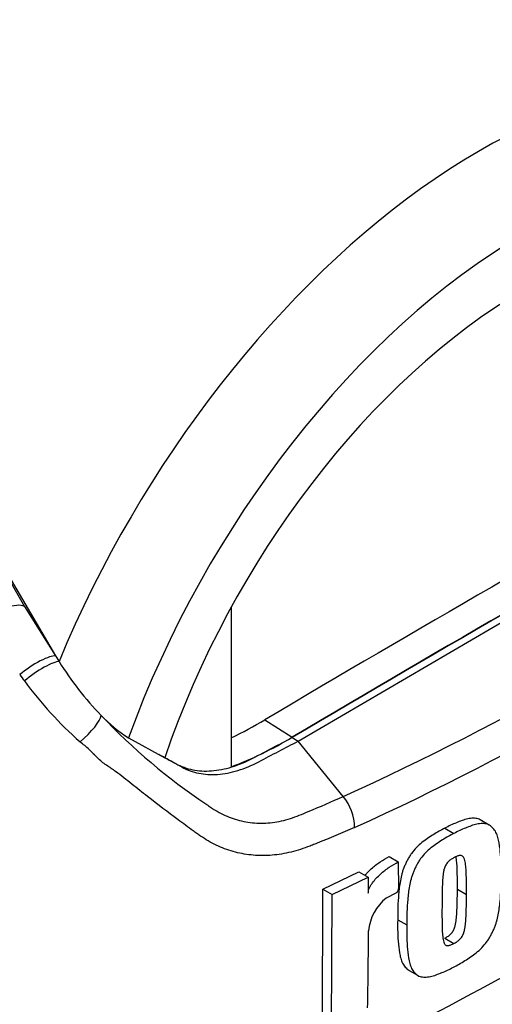
# Model space of a CAD drawing. Units: millimetres. Extents: x 0 to 594, y 0 to 420.
# Drawn here: x 424 to 429, y 354 to 363 of the extents above; entities that cross this region are included whole.
import ezdxf

# ---------------------------------------------------------------- set-up
doc = ezdxf.new("R2010")
doc.units = ezdxf.units.MM
doc.layers.add('PART4', color=7, linetype='Continuous')
doc.layers.add('TSH-1', color=7, linetype='Continuous')

# ---------------------------------------------------------------- blocks, each defined once
blk = doc.blocks.new('SE6')
at = {"layer": 'PART4', "color": 7, "linetype": 'Continuous'}
for p, q in [((423.1944, 358.8848), (424.0401, 357.4197)), ((423.1944, 358.8848), (424.3425, 356.9394)), ((424.0401, 357.4197), (424.3425, 356.9394)), ((426.0462, 357.41), (426.0462, 355.8632)), ((426.6976, 356.1123), (428.901, 357.4)), ((424.3425, 356.9394), (424.3754, 356.8855)), ((426.3738, 356.3192), (426.6387, 356.15)), ((425.0507, 356.1447), (425.4028, 355.951)), ((426.6387, 356.1464), (426.6976, 356.1123)), ((427.1345, 355.5756), (426.6976, 356.1123)), ((428.5523, 355.2972), (428.4639, 355.3482)), ((428.121, 355.2666), (428.2095, 355.2155)), ((427.5805, 354.991), (427.6691, 354.9398)), ((427.6691, 354.9398), (427.6716, 354.6774)), ((426.9376, 354.6747), (427.2873, 354.8442)), ((427.2873, 354.8442), (427.376, 354.793)), ((427.0264, 354.6234), (427.376, 354.793)), ((427.376, 354.793), (427.3777, 354.6361)), ((426.932, 353.3779), (426.9376, 354.6747)), ((426.9376, 354.6747), (427.0264, 354.6234)), ((428.2429, 354.6763), (428.3314, 354.6252)), ((427.0208, 353.3266), (427.0264, 354.6234)), ((427.6466, 354.6374), (427.5514, 354.5896)), ((427.6635, 354.3794), (427.752, 354.3282)), ((428.12, 354.1994), (428.2085, 354.1482)), ((427.7733, 353.8878), (427.862, 353.8366))]:
    blk.add_line(p, q, dxfattribs=at)
for centre, radius, start, end in [((416.4614, 379.2794), 25.9959, 294.24075, 305.75925), ((415.9992, 380.0161), 27.1785, 294.44278, 305.54655), ((426.9304, 358.4591), 3.0007, 211.62818, 224.3539), ((427.0338, 358.9899), 3.7722, 216.28907, 217.44675), ((427.0693, 358.9243), 3.7612, 216.32511, 228.55083), ((425.7561, 357.2819), 1.3382, 223.46066, 238.18804), ((429.0464, 360.3768), 5.8554, 223.29625, 236.34423), ((424.5346, 359.3572), 3.5513, 295.22015, 301.19076), ((424.8539, 359.0828), 3.4332, 290.32162, 301.3236), ((408.61, 390.5354), 41.8407, 295.71671, 304.28329), ((426.7594, 355.2668), 0.4859, 0.78964, 39.46426), ((427.6227, 354.6802), 0.0489, 299.16448, 356.78607), ((427.8503, 354.2222), 0.4737, 129.13356, 174.06802), ((389.9933, 354.2852), 37.3859, 358.83164, 359.97853)]:
    blk.add_arc(centre, radius, start, end, dxfattribs=at)
for centre, major_axis, ratio, start_param, end_param in [((428.4581, 356.2643), (-3.4148, -5.9146), 0.57735, 3.09871, 4.934322), ((428.901, 356.0086), (-3.0821, -5.3383), 0.57735, 2.852862, 5.009947), ((428.901, 356.0086), (-2.75, -4.7631), 0.57735, 2.81853, 5.045599), ((428.5769, 149.4635), (127.4612, 220.7693), 0.57735, 0.773176, 0.797621), ((428.8421, 149.3104), (127.4514, 220.7523), 0.57735, 0.773173, 0.797623), ((428.8421, 149.3104), (127.4492, 220.7485), 0.57735, 0.773173, 0.797623), ((423.8151, 357.2484), (-0.2509, -0.1488), 0.41405, 3.41432, 5.179042), ((424.1193, 356.7669), (-0.2415, -0.1635), 0.232062, 3.40624, 5.098458), ((424.1578, 356.711), (-0.2388, -0.1675), 0.206696, 3.445013, 5.083539), ((424.5641, 356.1867), (-0.2157, -0.1963), 0.24527, 1.421173, 2.868301)]:
    blk.add_ellipse(centre, major_axis=major_axis, ratio=ratio, start_param=start_param, end_param=end_param, dxfattribs=at)
for points, knots in [([(421.8957, 367.7529), (421.9445, 367.7258), (421.9951, 367.6996), (422.0971, 367.6477), (422.1488, 367.622), (422.3049, 367.5454), (422.4105, 367.4949), (422.623, 367.3942), (422.7299, 367.3441), (422.9443, 367.2438), (423.052, 367.1938), (423.3761, 367.0437), (423.5936, 366.9434), (424.0301, 366.7417), (424.249, 366.6402), (424.9062, 366.3327), (425.3451, 366.1236), (426.2204, 365.6925), (426.657, 365.4704), (427.5237, 365.0109), (427.9538, 364.7735), (428.8057, 364.2816), (429.2277, 364.027), (430.0604, 363.5005), (430.4712, 363.2285), (431.281, 362.6663), (431.6801, 362.376), (432.0722, 362.0767)], [0, 0, 0, 0, 0.015625, 0.015625, 0.03125, 0.03125, 0.0625, 0.0625, 0.09375, 0.09375, 0.125, 0.125, 0.1875, 0.1875, 0.25, 0.25, 0.375, 0.375, 0.5, 0.5, 0.625, 0.625, 0.75, 0.75, 0.875, 0.875, 1, 1, 1, 1]), ([(425.2145, 366.3583), (425.3954, 366.2765), (425.5762, 366.1936), (426.2115, 365.8975), (426.6646, 365.6778), (427.3399, 365.3343), (427.5642, 365.2175), (428.0102, 364.9796), (428.232, 364.8585), (428.8933, 364.488), (429.329, 364.2317), (430.6185, 363.4336), (431.4548, 362.8625), (432.2645, 362.2495)], [0.3253787, 0.3253787, 0.3253787, 0.3253787, 0.375, 0.375, 0.5, 0.5, 0.5625, 0.5625, 0.625, 0.625, 0.75, 0.75, 1, 1, 1, 1]), ([(427.2453, 355.2735), (427.1248, 355.2211), (427.0035, 355.1702), (426.8657, 355.1152), (426.8504, 355.1091), (426.8197, 355.097), (426.8043, 355.0908), (426.7582, 355.0734), (426.7274, 355.063), (426.6353, 355.0353), (426.574, 355.0216), (426.4819, 355.0084), (426.4512, 355.0052), (426.3897, 355.0014), (426.359, 355.0008), (426.2683, 355.0028), (426.2094, 355.0091), (426.0943, 355.0314), (426.0381, 355.0473), (425.9559, 355.0784), (425.9288, 355.09), (425.8757, 355.1153), (425.8497, 355.129), (425.7989, 355.1585), (425.774, 355.1742), (425.7376, 355.1994), (425.7255, 355.208), (425.7014, 355.2252), (425.6408, 355.2683), (425.5799, 355.3126), (425.433, 355.4212), (425.3343, 355.4967), (425.184, 355.6142), (425.1336, 355.6541), (425.057, 355.7149), (425.0312, 355.7353), (424.9789, 355.7763), (424.9525, 355.7971), (424.9107, 355.8274), (424.8964, 355.8374), (424.8667, 355.8571), (424.8514, 355.8669), (424.8206, 355.8877), (424.8053, 355.8987), (424.7759, 355.9227), (424.7619, 355.9355), (424.7347, 355.962), (424.7214, 355.9757), (424.7018, 355.9965), (424.6954, 356.0036), (424.6822, 356.0173), (424.6754, 356.024), (424.6543, 356.0433), (424.6396, 356.0557), (424.6098, 356.0803), (424.5946, 356.0926), (424.5795, 356.1051)], [0, 0, 0, 0, 0.125, 0.125, 0.140625, 0.140625, 0.15625, 0.15625, 0.1875, 0.1875, 0.25, 0.25, 0.28125, 0.28125, 0.3125, 0.3125, 0.375, 0.375, 0.4375, 0.4375, 0.46875, 0.46875, 0.5, 0.5, 0.53125, 0.53125, 0.546875, 0.546875, 0.5625, 0.625, 0.625, 0.75, 0.75, 0.8125, 0.8125, 0.84375, 0.84375, 0.875, 0.875, 0.890625, 0.890625, 0.90625, 0.90625, 0.921875, 0.921875, 0.9375, 0.9375, 0.953125, 0.953125, 0.960938, 0.960938, 0.96875, 0.96875, 0.984375, 0.984375, 1, 1, 1, 1]), ([(425.3439, 355.985), (425.3995, 355.9545), (425.4551, 355.9239), (425.5608, 355.8657), (425.6153, 355.8459), (425.7311, 355.8226), (425.7923, 355.819), (425.9193, 355.8282), (425.9852, 355.8408), (426.1192, 355.8819), (426.1874, 355.9103), (426.3833, 356.0128), (426.511, 356.0796), (426.6387, 356.1464)], [0, 0, 0, 0, 0.158652, 0.158652, 0.301912, 0.301912, 0.445172, 0.445172, 0.588433, 0.588433, 0.731693, 0.731693, 1, 1, 1, 1]), ([(425.4028, 355.951), (425.4584, 355.9205), (425.514, 355.8899), (425.6198, 355.8317), (425.6743, 355.8119), (425.79, 355.7886), (425.8512, 355.785), (425.9783, 355.7941), (426.0441, 355.8068), (426.1781, 355.8479), (426.2463, 355.8763), (426.4422, 355.9787), (426.5699, 356.0455), (426.6976, 356.1123)], [0, 0, 0, 0, 0.158652, 0.158652, 0.301912, 0.301912, 0.445172, 0.445172, 0.588433, 0.588433, 0.731693, 0.731693, 1, 1, 1, 1]), ([(425.8014, 355.5029), (425.8028, 355.5019), (425.8043, 355.5007), (425.8072, 355.4985), (425.8117, 355.4952), (425.822, 355.4876), (425.8429, 355.4728), (425.861, 355.4608), (425.8978, 355.4376), (425.9228, 355.4234), (425.974, 355.3973), (426.0001, 355.3855), (426.0529, 355.3646), (426.0796, 355.3556), (426.1608, 355.3324), (426.2164, 355.3224), (426.302, 355.3159), (426.331, 355.3151), (426.3895, 355.3166), (426.4187, 355.3189), (426.506, 355.3298), (426.5639, 355.3427), (426.6504, 355.3702), (426.6791, 355.3808), (426.7367, 355.4042), (426.7654, 355.416), (426.9085, 355.4756), (427.0219, 355.525), (427.1345, 355.5756)], [0, 0, 0, 0, 0.003906, 0.003906, 0.007812, 0.015625, 0.03125, 0.0625, 0.0625, 0.125, 0.125, 0.1875, 0.1875, 0.25, 0.25, 0.375, 0.375, 0.4375, 0.4375, 0.5, 0.5, 0.625, 0.625, 0.6875, 0.6875, 0.75, 0.75, 1, 1, 1, 1]), ([(428.4641, 355.3481), (428.4576, 355.3519), (428.4508, 355.3547), (428.4289, 355.3616), (428.4126, 355.3636), (428.3787, 355.3635), (428.3612, 355.3613), (428.3255, 355.3536), (428.3071, 355.348), (428.2701, 355.3346), (428.2516, 355.327), (428.2144, 355.3122), (428.1958, 355.3046), (428.1585, 355.2869), (428.1398, 355.2767), (428.121, 355.2666)], [0.5949629, 0.5949629, 0.5949629, 0.5949629, 0.625, 0.625, 0.6875, 0.6875, 0.75, 0.75, 0.8125, 0.8125, 0.875, 0.875, 0.9375, 0.9375, 1, 1, 1, 1]), ([(428.121, 355.2666), (428.1022, 355.2573), (428.0835, 355.2481), (428.0461, 355.2272), (428.0275, 355.2155), (427.9903, 355.1919), (427.9717, 355.1802), (427.9345, 355.1553), (427.9162, 355.1419), (427.8803, 355.1126), (427.8628, 355.0966), (427.8287, 355.0616), (427.8126, 355.043), (427.7904, 355.0129), (427.7832, 355.0025), (427.7701, 354.981), (427.7641, 354.97), (427.7528, 354.948), (427.7474, 354.937), (427.7368, 354.9148), (427.7317, 354.9036), (427.7223, 354.8811), (427.7181, 354.8696), (427.7105, 354.8469), (427.7072, 354.8356), (427.6981, 354.802), (427.6932, 354.7798), (427.6809, 354.7138), (427.6761, 354.6704), (427.6687, 354.5854), (427.6659, 354.5433), (427.6629, 354.4604), (427.6631, 354.4198), (427.6635, 354.3794)], [0, 0, 0, 0, 0.0625, 0.0625, 0.125, 0.125, 0.1875, 0.1875, 0.25, 0.25, 0.3125, 0.3125, 0.375, 0.375, 0.40625, 0.40625, 0.4375, 0.4375, 0.46875, 0.46875, 0.5, 0.5, 0.53125, 0.53125, 0.5625, 0.5625, 0.625, 0.625, 0.75, 0.75, 0.875, 0.875, 1, 1, 1, 1]), ([(428.668, 354.8023), (428.6687, 354.843), (428.6691, 354.8837), (428.6663, 354.9628), (428.6635, 355.0016), (428.656, 355.0781), (428.6512, 355.1158), (428.6388, 355.1691), (428.6338, 355.1864), (428.6214, 355.219), (428.6141, 355.2342), (428.6001, 355.2536), (428.595, 355.2596), (428.5842, 355.2711), (428.5787, 355.2766), (428.5672, 355.2869), (428.5612, 355.2917), (428.5482, 355.2997), (428.5412, 355.3029), (428.5263, 355.3078), (428.5184, 355.3096), (428.5022, 355.3119), (428.4938, 355.3124), (428.4683, 355.3125), (428.4505, 355.3103), (428.4141, 355.3026), (428.3957, 355.297), (428.3588, 355.2836), (428.3402, 355.276), (428.3031, 355.2612), (428.2846, 355.2536), (428.2472, 355.2359), (428.2284, 355.2257), (428.2095, 355.2155)], [0, 0, 0, 0, 0.125, 0.125, 0.25, 0.25, 0.375, 0.375, 0.4375, 0.4375, 0.5, 0.5, 0.53125, 0.53125, 0.5625, 0.5625, 0.59375, 0.59375, 0.625, 0.625, 0.65625, 0.65625, 0.6875, 0.6875, 0.75, 0.75, 0.8125, 0.8125, 0.875, 0.875, 0.9375, 0.9375, 1, 1, 1, 1]), ([(428.2095, 355.2155), (428.1908, 355.2062), (428.172, 355.197), (428.1346, 355.1761), (428.116, 355.1644), (428.0789, 355.1408), (428.0602, 355.1291), (428.0231, 355.1042), (428.0047, 355.0908), (427.9687, 355.0613), (427.9512, 355.0453), (427.9171, 355.0103), (427.901, 354.9917), (427.8788, 354.9616), (427.8716, 354.9511), (427.8585, 354.9296), (427.8526, 354.9187), (427.8412, 354.8967), (427.8358, 354.8856), (427.8252, 354.8634), (427.8201, 354.8522), (427.8108, 354.8297), (427.8065, 354.8182), (427.799, 354.7955), (427.7957, 354.7842), (427.7866, 354.7506), (427.7817, 354.7285), (427.7695, 354.6624), (427.7647, 354.6191), (427.7573, 354.5341), (427.7545, 354.4921), (427.7514, 354.4092), (427.7517, 354.3687), (427.752, 354.3282)], [0, 0, 0, 0, 0.0625, 0.0625, 0.125, 0.125, 0.1875, 0.1875, 0.25, 0.25, 0.3125, 0.3125, 0.375, 0.375, 0.40625, 0.40625, 0.4375, 0.4375, 0.46875, 0.46875, 0.5, 0.5, 0.53125, 0.53125, 0.5625, 0.5625, 0.625, 0.625, 0.75, 0.75, 0.875, 0.875, 1, 1, 1, 1]), ([(427.3464, 354.8101), (427.3531, 354.8182), (427.36, 354.8261), (427.38, 354.8477), (427.3935, 354.8608), (427.4349, 354.898), (427.4637, 354.9199), (427.5218, 354.959), (427.5511, 354.9762), (427.5805, 354.991)], [0.3071358, 0.3071358, 0.3071358, 0.3071358, 0.375, 0.375, 0.5, 0.5, 0.75, 0.75, 1, 1, 1, 1]), ([(427.3777, 354.6361), (427.3776, 354.6442), (427.3787, 354.6526), (427.3829, 354.6701), (427.3861, 354.679), (427.3936, 354.6964), (427.3981, 354.7051), (427.408, 354.7219), (427.4133, 354.73), (427.4302, 354.7536), (427.4427, 354.7685), (427.4686, 354.7965), (427.4821, 354.8096), (427.5235, 354.8468), (427.5523, 354.8688), (427.6104, 354.9079), (427.6397, 354.925), (427.6691, 354.9398)], [0, 0, 0, 0, 0.0625, 0.0625, 0.125, 0.125, 0.1875, 0.1875, 0.25, 0.25, 0.375, 0.375, 0.5, 0.5, 0.75, 0.75, 1, 1, 1, 1]), ([(428.212, 354.9819), (428.2073, 354.9795), (428.2025, 354.9768), (428.193, 354.9711), (428.1883, 354.9683), (428.1741, 354.9593), (428.1645, 354.9525), (428.1515, 354.9395), (428.1473, 354.9349), (428.1393, 354.9252), (428.1358, 354.9201), (428.1293, 354.9092), (428.1265, 354.9035), (428.1215, 354.8922), (428.1193, 354.8865), (428.1138, 354.8693), (428.1112, 354.8579), (428.107, 354.8358), (428.1055, 354.8249), (428.103, 354.8033), (428.102, 354.7926), (428.1001, 354.7712), (428.0993, 354.7606), (428.0973, 354.7288), (428.0966, 354.708), (428.0955, 354.6665), (428.095, 354.6458), (428.0939, 354.584), (428.0938, 354.5431), (428.0937, 354.5024)], [0, 0, 0, 0, 0.03125, 0.03125, 0.0625, 0.0625, 0.125, 0.125, 0.15625, 0.15625, 0.1875, 0.1875, 0.21875, 0.21875, 0.25, 0.25, 0.3125, 0.3125, 0.375, 0.375, 0.4375, 0.4375, 0.5, 0.5, 0.625, 0.625, 0.75, 0.75, 1, 1, 1, 1]), ([(428.3314, 354.6252), (428.3317, 354.6662), (428.3317, 354.7071), (428.3308, 354.7681), (428.3303, 354.7884), (428.329, 354.8288), (428.3283, 354.849), (428.3261, 354.8786), (428.3252, 354.8884), (428.3232, 354.9078), (428.3221, 354.9175), (428.3194, 354.9365), (428.3177, 354.9458), (428.3133, 354.9635), (428.3105, 354.9721), (428.3048, 354.9831), (428.3026, 354.9865), (428.2975, 354.9925), (428.2946, 354.9952), (428.2881, 354.9992), (428.2844, 355.0006), (428.2765, 355.0019), (428.2722, 355.0021), (428.2636, 355.0018), (428.2591, 355.001), (428.2497, 354.9982), (428.2451, 354.9966), (428.2357, 354.9928), (428.2309, 354.9907), (428.2215, 354.9866), (428.2168, 354.9844), (428.212, 354.9819)], [0, 0, 0, 0, 0.25, 0.25, 0.375, 0.375, 0.5, 0.5, 0.5625, 0.5625, 0.625, 0.625, 0.6875, 0.6875, 0.75, 0.75, 0.78125, 0.78125, 0.8125, 0.8125, 0.84375, 0.84375, 0.875, 0.875, 0.90625, 0.90625, 0.9375, 0.9375, 0.96875, 0.96875, 1, 1, 1, 1]), ([(428.2429, 354.6763), (428.2432, 354.7173), (428.2432, 354.7583), (428.2423, 354.8193), (428.2418, 354.8396), (428.2405, 354.88), (428.2398, 354.9002), (428.2376, 354.9299), (428.2367, 354.9396), (428.2347, 354.9591), (428.2336, 354.9688), (428.2317, 354.9821), (428.2311, 354.9859), (428.2304, 354.9897)], [0, 0, 0, 0, 0.25, 0.25, 0.375, 0.375, 0.5, 0.5, 0.5625, 0.5625, 0.625, 0.625, 0.6501879, 0.6501879, 0.6501879, 0.6501879]), ([(428.2041, 353.9187), (428.2228, 353.928), (428.2415, 353.9372), (428.2788, 353.9582), (428.2974, 353.9699), (428.3345, 353.9935), (428.3531, 354.0052), (428.3901, 354.0302), (428.4085, 354.0437), (428.4443, 354.0732), (428.4619, 354.0892), (428.496, 354.1242), (428.5122, 354.1428), (428.5347, 354.1727), (428.5419, 354.1832), (428.5552, 354.2045), (428.5613, 354.2154), (428.5729, 354.2372), (428.5785, 354.2482), (428.5893, 354.2702), (428.5945, 354.2813), (428.6042, 354.3037), (428.6086, 354.315), (428.6164, 354.3376), (428.6199, 354.3487), (428.6295, 354.382), (428.6347, 354.404), (428.6479, 354.4695), (428.6533, 354.5125), (428.6616, 354.5969), (428.6648, 354.6388), (428.6684, 354.7213), (428.6683, 354.7618), (428.668, 354.8023)], [0, 0, 0, 0, 0.0625, 0.0625, 0.125, 0.125, 0.1875, 0.1875, 0.25, 0.25, 0.3125, 0.3125, 0.375, 0.375, 0.40625, 0.40625, 0.4375, 0.4375, 0.46875, 0.46875, 0.5, 0.5, 0.53125, 0.53125, 0.5625, 0.5625, 0.625, 0.625, 0.75, 0.75, 0.875, 0.875, 1, 1, 1, 1]), ([(428.12, 354.1994), (428.1248, 354.2018), (428.1295, 354.2045), (428.139, 354.2102), (428.1438, 354.213), (428.158, 354.222), (428.1676, 354.2288), (428.1806, 354.2417), (428.1849, 354.2463), (428.1929, 354.2559), (428.1966, 354.261), (428.2032, 354.2718), (428.2061, 354.2775), (428.2112, 354.2887), (428.2135, 354.2944), (428.2193, 354.3114), (428.2221, 354.3226), (428.2266, 354.3446), (428.2283, 354.3554), (428.2312, 354.3768), (428.2323, 354.3874), (428.2345, 354.4085), (428.2355, 354.4191), (428.2379, 354.4506), (428.2388, 354.4713), (428.2404, 354.5125), (428.241, 354.5331), (428.2425, 354.5947), (428.2428, 354.6355), (428.2429, 354.6763)], [0, 0, 0, 0, 0.03125, 0.03125, 0.0625, 0.0625, 0.125, 0.125, 0.15625, 0.15625, 0.1875, 0.1875, 0.21875, 0.21875, 0.25, 0.25, 0.3125, 0.3125, 0.375, 0.375, 0.4375, 0.4375, 0.5, 0.5, 0.625, 0.625, 0.75, 0.75, 1, 1, 1, 1]), ([(428.2085, 354.1482), (428.2133, 354.1507), (428.2181, 354.1534), (428.2276, 354.1591), (428.2323, 354.1619), (428.2465, 354.1709), (428.2561, 354.1776), (428.2691, 354.1906), (428.2734, 354.1951), (428.2815, 354.2048), (428.2851, 354.2099), (428.2917, 354.2207), (428.2946, 354.2263), (428.2998, 354.2376), (428.302, 354.2432), (428.3078, 354.2603), (428.3106, 354.2715), (428.3151, 354.2935), (428.3168, 354.3043), (428.3197, 354.3257), (428.3208, 354.3363), (428.323, 354.3574), (428.324, 354.368), (428.3264, 354.3995), (428.3273, 354.4202), (428.3289, 354.4614), (428.3295, 354.482), (428.331, 354.5436), (428.3313, 354.5844), (428.3314, 354.6252)], [0, 0, 0, 0, 0.03125, 0.03125, 0.0625, 0.0625, 0.125, 0.125, 0.15625, 0.15625, 0.1875, 0.1875, 0.21875, 0.21875, 0.25, 0.25, 0.3125, 0.3125, 0.375, 0.375, 0.4375, 0.4375, 0.5, 0.5, 0.625, 0.625, 0.75, 0.75, 1, 1, 1, 1]), ([(428.0937, 354.5024), (428.0934, 354.4614), (428.0933, 354.4205), (428.0938, 354.3597), (428.0941, 354.3396), (428.0949, 354.2994), (428.0954, 354.2794), (428.0972, 354.25), (428.098, 354.2403), (428.0997, 354.2211), (428.1006, 354.2115), (428.103, 354.1927), (428.1045, 354.1835), (428.1086, 354.1659), (428.1111, 354.1575), (428.1166, 354.1466), (428.1187, 354.1432), (428.1236, 354.1373), (428.1265, 354.1347), (428.1329, 354.1307), (428.1364, 354.1294), (428.1443, 354.1281), (428.1485, 354.1279), (428.1571, 354.1283), (428.1616, 354.1292), (428.1709, 354.1319), (428.1755, 354.1336), (428.1849, 354.1373), (428.1896, 354.1394), (428.199, 354.1435), (428.2038, 354.1458), (428.2085, 354.1482)], [0, 0, 0, 0, 0.25, 0.25, 0.375, 0.375, 0.5, 0.5, 0.5625, 0.5625, 0.625, 0.625, 0.6875, 0.6875, 0.75, 0.75, 0.78125, 0.78125, 0.8125, 0.8125, 0.84375, 0.84375, 0.875, 0.875, 0.90625, 0.90625, 0.9375, 0.9375, 0.96875, 0.96875, 1, 1, 1, 1]), ([(427.6635, 354.3794), (427.6628, 354.3386), (427.6622, 354.2979), (427.6646, 354.2188), (427.6671, 354.1801), (427.6737, 354.1038), (427.6781, 354.0663), (427.6897, 354.0133), (427.6945, 353.9963), (427.7061, 353.9645), (427.7131, 353.9497), (427.7267, 353.9305), (427.7317, 353.9246), (427.7423, 353.9133), (427.7477, 353.9079), (427.7589, 353.8977), (427.7648, 353.893), (427.7719, 353.8886), (427.7726, 353.8882), (427.7733, 353.8878)], [0, 0, 0, 0, 0.125, 0.125, 0.25, 0.25, 0.375, 0.375, 0.4375, 0.4375, 0.5, 0.5, 0.53125, 0.53125, 0.5625, 0.5625, 0.59375, 0.59375, 0.5970889, 0.5970889, 0.5970889, 0.5970889]), ([(427.752, 354.3282), (427.7514, 354.2875), (427.7508, 354.2469), (427.7531, 354.168), (427.7556, 354.1294), (427.7622, 354.0534), (427.7665, 354.016), (427.778, 353.9633), (427.7828, 353.9461), (427.7945, 353.9138), (427.8015, 353.8988), (427.8151, 353.8796), (427.8201, 353.8737), (427.8306, 353.8624), (427.836, 353.857), (427.8472, 353.8468), (427.8531, 353.842), (427.8659, 353.8342), (427.8728, 353.831), (427.8875, 353.8262), (427.8954, 353.8245), (427.9115, 353.8223), (427.9198, 353.8218), (427.9452, 353.8218), (427.963, 353.8239), (427.9994, 353.8317), (428.0178, 353.8373), (428.0548, 353.8507), (428.0734, 353.8582), (428.1105, 353.873), (428.1291, 353.8806), (428.1664, 353.8983), (428.1853, 353.9085), (428.2041, 353.9187)], [0, 0, 0, 0, 0.125, 0.125, 0.25, 0.25, 0.375, 0.375, 0.4375, 0.4375, 0.5, 0.5, 0.53125, 0.53125, 0.5625, 0.5625, 0.59375, 0.59375, 0.625, 0.625, 0.65625, 0.65625, 0.6875, 0.6875, 0.75, 0.75, 0.8125, 0.8125, 0.875, 0.875, 0.9375, 0.9375, 1, 1, 1, 1])]:
    blk.add_open_spline(points, degree=3, knots=knots, dxfattribs=at)

msp = doc.modelspace()

# ---------------------------------------------------------------- block references
at = {"layer": 'TSH-1'}
msp.add_blockref('SE6', (0, 0), dxfattribs=at)

doc.saveas('drawing.dxf')
